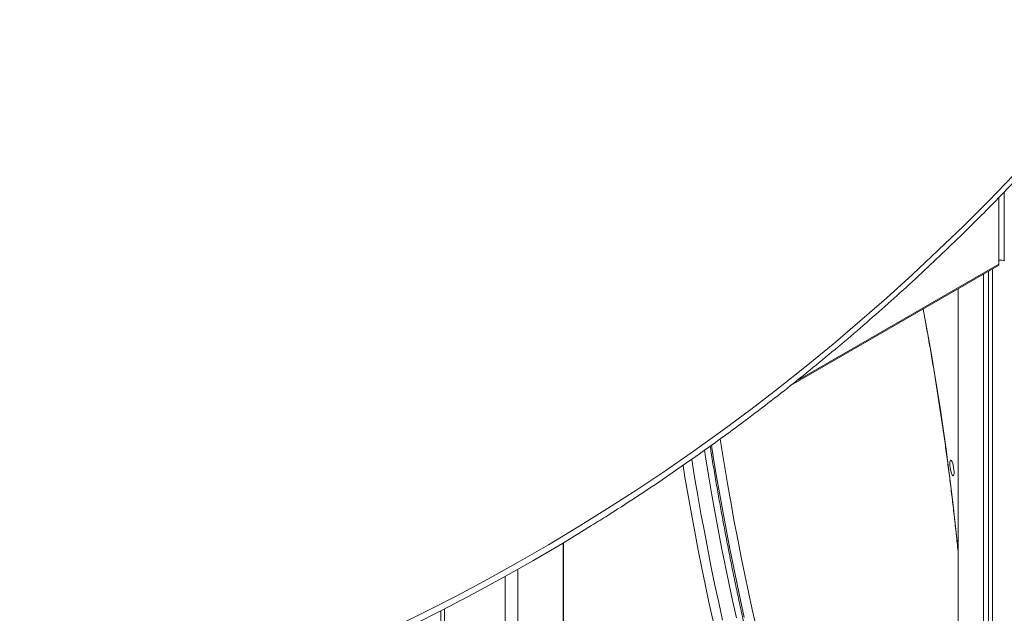
# Model space of a CAD drawing. Units: millimetres. Extents: x -11536 to 38471, y -10847 to 5473.
# Drawn here: x 8071 to 8688, y -5670 to -5297 of the extents above; entities that cross this region are included whole.
import ezdxf

# ---------------------------------------------------------------- set-up
doc = ezdxf.new("R2010")
doc.units = ezdxf.units.MM

msp = doc.modelspace()

# ---------------------------------------------------------------- linework, layer by layer
at = {"color": 8, "linetype": 'Continuous', "lineweight": 15}
for p, q in [((8688.12, -5448.69), (8688.12, -5405.49)), ((8557.62, -5524.17), (8684.78, -5450.77)), ((8411.65, -5625.59), (8411.65, -5853.98))]:
    msp.add_line(p, q, dxfattribs=at)
at = {"color": 7, "linetype": 'Continuous', "lineweight": 15}
for p, q in [((8684.78, -5450.77), (8684.78, -5408.92)), ((8554.52, -5526.64), (8684.37, -5451.68)), ((8674.97, -6017.12), (8674.97, -5457.11)), ((8678.15, -6018.36), (8678.15, -5455.27)), ((8680.63, -6019.79), (8680.63, -5453.84)), ((8659.24, -6023.9), (8659.24, -5466.19)), ((8411.48, -5625.69), (8411.48, -5853.24)), ((8383.16, -5858.15), (8383.16, -5642.2)), ((8375.16, -5858.1), (8375.16, -5646.69)), ((8337.17, -5849.01), (8337.17, -5667.05)), ((8334.7, -5847.69), (8334.7, -5668.32))]:
    msp.add_line(p, q, dxfattribs=at)
at = {"color": 7, "linetype": 'Continuous', "lineweight": 15, "flags": 128}
for points in [[(8306.31, -5678.1), (8325.81, -5668.51), (8345.15, -5658.6), (8364.33, -5648.36), (8383.34, -5637.8), (8402.2, -5626.91), (8420.88, -5615.71), (8439.38, -5604.2), (8457.71, -5592.37), (8475.86, -5580.22), (8493.83, -5567.77), (8511.61, -5555), (8529.2, -5541.94), (8546.6, -5528.57), (8563.79, -5514.89), (8580.79, -5500.93), (8597.59, -5486.66), (8614.18, -5472.1), (8630.56, -5457.25), (8646.73, -5442.12), (8662.69, -5426.7), (8678.43, -5410.99), (8693.94, -5395.01)], [(8654.01, -5575.93), (8654.06, -5574.93), (8654.2, -5574.22), (8654.42, -5573.83), (8654.71, -5573.81), (8655.04, -5574.16), (8655.4, -5574.84), (8655.74, -5575.81), (8656.05, -5576.99), (8656.31, -5578.31), (8656.49, -5579.65), (8656.59, -5580.93), (8656.59, -5582.04), (8656.49, -5582.9), (8656.31, -5583.46), (8656.05, -5583.66), (8655.74, -5583.5), (8655.4, -5582.98), (8655.04, -5582.15), (8654.71, -5581.06), (8654.42, -5579.8), (8654.2, -5578.46), (8654.06, -5577.14), (8654.01, -5575.93)], [(8429.34, -5614.78), (8429.33, -5614.79), (8411.01, -5625.97), (8392.54, -5636.84), (8373.89, -5647.4), (8355.09, -5657.65), (8336.14, -5667.58), (8317.03, -5677.2), (8297.77, -5686.5), (8278.36, -5695.49), (8258.82, -5704.16), (8239.13, -5712.5), (8219.31, -5720.52), (8199.35, -5728.22), (8179.27, -5735.59), (8159.06, -5742.63), (8138.74, -5749.35), (8118.29, -5755.74), (8097.73, -5761.79), (8077.06, -5767.52), (8070.72, -5769.2)]]:
    msp.add_lwpolyline(points, dxfattribs=at)
at = {"color": 8, "linetype": 'Continuous', "lineweight": 15, "flags": 128}
for points in [[(8637.29, -5478.86), (8638.35, -5484.59), (8640.43, -5496.05), (8642.43, -5507.56), (8644.36, -5519.1), (8646.23, -5530.67), (8648.02, -5542.26), (8649.74, -5553.85), (8651.38, -5565.44), (8652.94, -5577.01), (8654.42, -5588.56), (8655.83, -5600.07), (8657.15, -5611.54), (8658.39, -5622.94), (8659.24, -5631.17)], [(8509.93, -5560.5), (8510.96, -5567.06), (8512.82, -5578.43), (8514.75, -5589.77), (8516.75, -5601.08), (8518.81, -5612.33), (8520.94, -5623.52), (8523.13, -5634.63), (8525.38, -5645.67), (8527.69, -5656.61), (8530.06, -5667.45), (8532.48, -5678.18)], [(8520.12, -5672.75), (8517.72, -5661.84), (8515.38, -5650.83), (8513.1, -5639.72), (8510.87, -5628.53), (8508.71, -5617.26), (8506.62, -5605.93), (8504.59, -5594.55), (8502.63, -5583.12), (8500.73, -5571.66), (8500.08, -5567.58)], [(8525.05, -5672.48), (8522.65, -5661.58), (8520.31, -5650.57), (8518.03, -5639.47), (8515.8, -5628.28), (8513.64, -5617.02), (8511.54, -5605.69), (8509.51, -5594.3), (8507.54, -5582.88), (8505.65, -5571.42), (8504.52, -5564.41)], [(8492.09, -5573.28), (8493.93, -5584.46), (8495.89, -5595.89), (8497.92, -5607.28), (8500.02, -5618.61), (8502.18, -5629.87), (8504.4, -5641.06), (8506.69, -5652.17), (8509.03, -5663.18), (8511.42, -5674.09)], [(8505.46, -5674.84), (8503.06, -5663.83), (8500.7, -5652.71), (8498.41, -5641.5), (8496.18, -5630.21), (8494.01, -5618.84), (8491.9, -5607.41), (8489.86, -5595.93), (8487.89, -5584.4), (8486.68, -5577.04)]]:
    msp.add_lwpolyline(points, dxfattribs=at)
at = {"color": 7, "linetype": 'Continuous', "lineweight": 15}
for centre, radius, start, end in [((8683.8, -5450.87), 0.986, 305.01333, 6.29885), ((8685.52, -5456.46), 8.2, 71.5682, 95.2105)]:
    msp.add_arc(centre, radius, start, end, dxfattribs=at)
for points, knots in [([(8429.5, -5614.66), (8432.81, -5612.61), (8441.89, -5606.98), (8456.59, -5597.46), (8473.59, -5586.14), (8490.43, -5574.53), (8507.11, -5562.66), (8523.62, -5550.51), (8539.96, -5538.11), (8556.14, -5525.44), (8572.14, -5512.51), (8587.96, -5499.32), (8603.61, -5485.87), (8619.08, -5472.16), (8634.36, -5458.21), (8649.46, -5444), (8664.37, -5429.55), (8679.09, -5414.85), (8693.61, -5399.91), (8707.94, -5384.72), (8722.08, -5369.3), (8736.01, -5353.64), (8749.74, -5337.74), (8763.27, -5321.62), (8776.59, -5305.27), (8789.7, -5288.69), (8802.61, -5271.89), (8815.29, -5254.86), (8826.99, -5238.73), (8834.36, -5228.18), (8837.66, -5223.47)], [0, 0, 0, 0, 0.020892, 0.057409, 0.093926, 0.130444, 0.166962, 0.20348, 0.239998, 0.276517, 0.313036, 0.349555, 0.386075, 0.422595, 0.459116, 0.495636, 0.532157, 0.568679, 0.605201, 0.641723, 0.678246, 0.714769, 0.751293, 0.787817, 0.824341, 0.860866, 0.897391, 0.933917, 0.970443, 1, 1, 1, 1]), ([(8637.17, -5478.92), (8637.58, -5481.11), (8638.67, -5486.87), (8640.36, -5496.29), (8642.26, -5507.15), (8644.09, -5518.05), (8645.86, -5528.97), (8647.56, -5539.91), (8649.2, -5550.86), (8650.77, -5561.8), (8652.27, -5572.74), (8653.7, -5583.65), (8655.06, -5594.54), (8656.34, -5605.39), (8657.56, -5616.18), (8658.52, -5625.21), (8659.05, -5630.62), (8659.24, -5632.46)], [0, 0, 0, 0, 0.04307, 0.113854, 0.184641, 0.255429, 0.326218, 0.397008, 0.467798, 0.538587, 0.609376, 0.680164, 0.75095, 0.821734, 0.892515, 0.963294, 1, 1, 1, 1]), ([(8633.55, -5927.13), (8632.99, -5927.02), (8631.78, -5926.78), (8629.79, -5926.05), (8627.62, -5925.02), (8625.41, -5923.71), (8623.13, -5922.11), (8620.79, -5920.22), (8618.39, -5918.04), (8615.93, -5915.56), (8613.42, -5912.77), (8610.85, -5909.69), (8608.25, -5906.3), (8605.6, -5902.62), (8602.92, -5898.63), (8600.21, -5894.36), (8597.47, -5889.78), (8594.7, -5884.93), (8591.92, -5879.79), (8589.12, -5874.36), (8586.32, -5868.67), (8583.5, -5862.71), (8580.67, -5856.48), (8577.85, -5849.99), (8575.02, -5843.25), (8572.2, -5836.27), (8569.38, -5829.04), (8566.58, -5821.58), (8563.78, -5813.89), (8561, -5805.98), (8558.23, -5797.86), (8555.48, -5789.53), (8552.75, -5780.99), (8550.05, -5772.27), (8547.38, -5763.35), (8544.73, -5754.26), (8542.11, -5745), (8539.53, -5735.57), (8536.98, -5725.99), (8534.46, -5716.26), (8531.99, -5706.39), (8529.56, -5696.38), (8527.17, -5686.26), (8524.83, -5676.02), (8522.53, -5665.67), (8520.29, -5655.22), (8518.09, -5644.69), (8515.95, -5634.07), (8513.87, -5623.38), (8511.84, -5612.63), (8509.87, -5601.83), (8507.95, -5590.97), (8506.11, -5580.08), (8504.68, -5571.43), (8503.89, -5566.41), (8503.68, -5565.03)], [0, 0, 0, 0, 0.017213, 0.037391, 0.056854, 0.075892, 0.094699, 0.113397, 0.132059, 0.150722, 0.16941, 0.188137, 0.20691, 0.225731, 0.244598, 0.263507, 0.282456, 0.30144, 0.320455, 0.339498, 0.358567, 0.377657, 0.396766, 0.415892, 0.435034, 0.454189, 0.473355, 0.492532, 0.511718, 0.530913, 0.550115, 0.569324, 0.588538, 0.607758, 0.626983, 0.646212, 0.665444, 0.684681, 0.70392, 0.723162, 0.742407, 0.761653, 0.780902, 0.800153, 0.819405, 0.838659, 0.857914, 0.87717, 0.896428, 0.915685, 0.934944, 0.954203, 0.973463, 0.992723, 1, 1, 1, 1])]:
    msp.add_open_spline(points, degree=3, knots=knots, dxfattribs=at)

doc.saveas('drawing.dxf')
